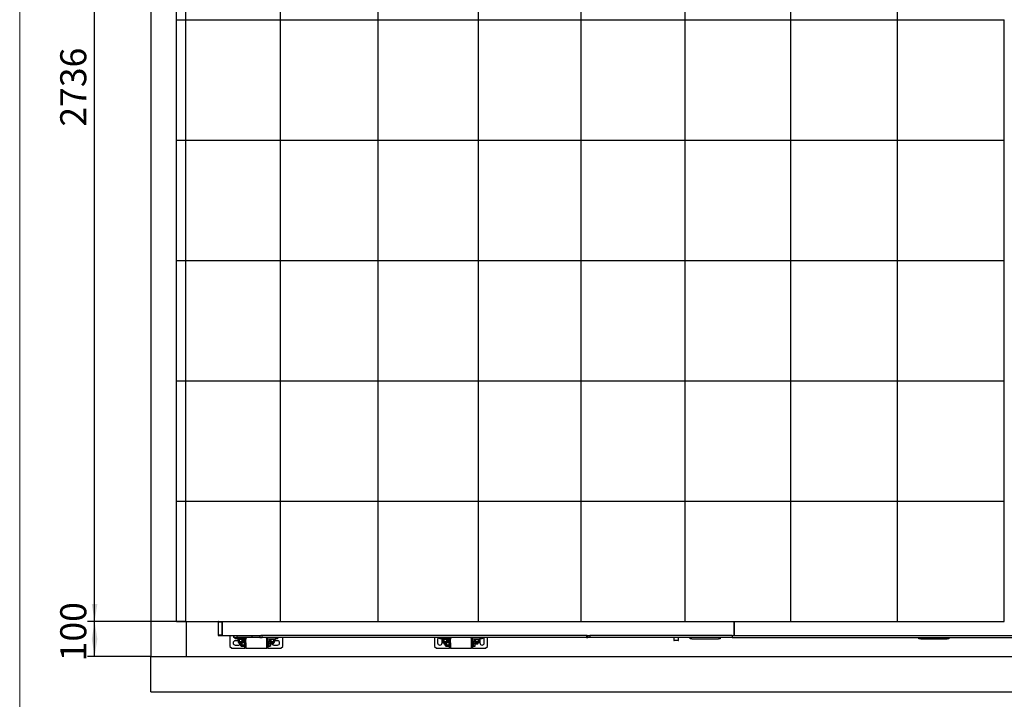
# Model space of a CAD drawing. Units: millimetres. Extents: x 0 to 840, y 0 to 297.
# Drawn here: x 0 to 140, y 67 to 163 of the extents above; entities that cross this region are included whole.
import ezdxf

# ---------------------------------------------------------------- set-up
doc = ezdxf.new("R2010")
doc.units = ezdxf.units.MM
doc.linetypes.add('SLD-Solid', pattern=[0])
for name, color, linetype in [('FORMAT', 7, 'SLD-Solid'), ('КАБИНЕТЫ', 7, 'SLD-Solid'), ('НИША', 8, 'SLD-Solid'), ('НУЛЬ', 2, 'SLD-Solid'), ('ПЯТКА1', 190, 'SLD-Solid'), ('ПЯТКА2', 6, 'SLD-Solid'), ('СТОЛБ3', 96, 'SLD-Solid'), ('УГОЛОК', 1, 'SLD-Solid'), ('ШАБЛОН1', 4, 'SLD-Solid')]:
    doc.layers.add(name, color=color, linetype=linetype)
doc.styles.add('SLDTEXTSTYLE1', font='txt')
doc.dimstyles.new('SLDDIMSTYLE1', dxfattribs={"dimtxt": 3.393075, "dimasz": 2.5, "dimexe": 0, "dimexo": 0.0625, "dimgap": 0.848269, "dimtad": 2, "dimlfac": 20, "dimrnd": 1e-09, "dimzin": 12, "dimdsep": 46, "dimtxsty": 'SLDTEXTSTYLE1', "dimsah": 1, "dimcen": 0.09, "dimadec": 0, "dimazin": 3, "dimtfac": 1, "dimtofl": 0, "dimtmove": 0, "dimatfit": 3, "dimfxl": 1, "dimfrac": 2, "dimtolj": 1, "dimtzin": 12, "dimarcsym": 0})

# ---------------------------------------------------------------- blocks, each defined once
blk = doc.blocks.new('_D_10')
at = {"layer": 'FORMAT', "color": 7, "transparency": 16777216}
for p, q in [((23.51, 77.85), (9.64, 77.85)), ((10.64, 72.85), (10.64, 77.85)), ((18.54, 72.85), (9.64, 72.85))]:
    blk.add_line(p, q, dxfattribs=at)
for points in [[(10.64, 77.85), (10.24, 75.35), (11.04, 75.35)], [(10.64, 72.85), (11.04, 75.35), (10.24, 75.35)]]:
    blk.add_solid(points, dxfattribs=at)
at = {"layer": 'FORMAT', "color": 7, "transparency": 16777216, "insert": (5.76, 72.18), "char_height": 3.704, "attachment_point": 1, "rotation": 90, "style": 'SLDTEXTSTYLE1'}
blk.add_mtext('100', dxfattribs=at)
blk = doc.blocks.new('_D_11')
at = {"layer": 'FORMAT', "color": 7, "transparency": 16777216}
for p, q in [((23.51, 214.65), (9.64, 214.65)), ((10.64, 77.85), (10.64, 214.65)), ((23.51, 77.85), (9.64, 77.85))]:
    blk.add_line(p, q, dxfattribs=at)
for points in [[(10.64, 214.65), (10.24, 212.15), (11.04, 212.15)], [(10.64, 77.85), (11.04, 80.35), (10.24, 80.35)]]:
    blk.add_solid(points, dxfattribs=at)
at = {"layer": 'FORMAT', "color": 7, "transparency": 16777216, "insert": (5.76, 148.15), "char_height": 3.704, "attachment_point": 1, "rotation": 90, "style": 'SLDTEXTSTYLE1'}
blk.add_mtext('2736', dxfattribs=at)

msp = doc.modelspace()

# ---------------------------------------------------------------- linework, layer by layer
at = {"layer": 'FORMAT', "color": 7, "lineweight": 18}
msp.add_line((0, 0), (0, 297), dxfattribs=at)
at = {"layer": 'КАБИНЕТЫ', "linetype": 'SLD-Solid', "lineweight": 25}
for p, q in [((22.2686219, 163.3482737), (22.2686219, 180.4482737)), ((23.6072636, 163.3482737), (23.6072636, 180.4482737)), ((37.0591946, 163.3482737), (37.0591946, 180.4482737)), ((50.9398075, 163.3482737), (50.9398075, 180.4482737)), ((65.1912373, 163.3482737), (65.1912373, 180.4482737)), ((79.7540731, 163.3482737), (79.7540731, 180.4482737)), ((94.567606, 163.3482737), (94.567606, 180.4482737)), ((109.5700819, 163.3482737), (109.5700819, 180.4482737)), ((124.6989589, 163.3482737), (124.6989589, 180.4482737)), ((22.2686219, 163.3482737), (23.6072636, 163.3482737)), ((22.2686219, 146.2482737), (22.2686219, 163.3482737)), ((23.6072636, 163.3482737), (37.0590757, 163.3482737)), ((23.6072636, 146.2482737), (23.6072636, 163.3482737)), ((37.0590757, 146.2482737), (37.0590757, 163.3482737)), ((37.0590757, 163.3482737), (37.0591946, 163.3482737)), ((37.0591946, 146.2482737), (37.0591946, 163.3482737)), ((37.0591946, 163.3482737), (50.9396851, 163.3482737)), ((50.9396851, 163.3482737), (50.9398075, 163.3482737)), ((50.9396851, 146.2482737), (50.9396851, 163.3482737)), ((50.9398075, 146.2482737), (50.9398075, 163.3482737)), ((50.9398075, 163.3482737), (65.1911119, 163.3482737)), ((65.1911119, 146.2482737), (65.1911119, 163.3482737)), ((65.1911119, 163.3482737), (65.1912373, 163.3482737)), ((65.1912373, 146.2482737), (65.1912373, 163.3482737)), ((65.1912373, 163.3482737), (79.7539453, 163.3482737)), ((79.7539453, 163.3482737), (79.7540731, 163.3482737)), ((79.7539453, 146.2482737), (79.7539453, 163.3482737)), ((79.7540731, 146.2482737), (79.7540731, 163.3482737)), ((79.7540731, 163.3482737), (94.5674763, 163.3482737)), ((94.5674763, 146.2482737), (94.5674763, 163.3482737)), ((94.5674763, 163.3482737), (94.567606, 163.3482737)), ((94.567606, 146.2482737), (94.567606, 163.3482737)), ((94.567606, 163.3482737), (109.5699508, 163.3482737)), ((109.5699508, 163.3482737), (109.5700819, 163.3482737)), ((109.5699508, 146.2482737), (109.5699508, 163.3482737)), ((109.5700819, 163.3482737), (124.698827, 163.3482737)), ((109.5700819, 146.2482737), (109.5700819, 163.3482737)), ((124.698827, 146.2482737), (124.698827, 163.3482737)), ((124.698827, 163.3482737), (124.6989589, 163.3482737)), ((124.6989589, 163.3482737), (139.8910362, 163.3482737)), ((124.6989589, 146.2482737), (124.6989589, 163.3482737)), ((139.8910362, 146.2482737), (139.8910362, 163.3482737)), ((22.2686219, 129.1482737), (22.2686219, 146.2482737)), ((22.2686219, 146.2482737), (23.6072636, 146.2482737)), ((23.6072636, 129.1482737), (23.6072636, 146.2482737)), ((23.6072636, 146.2482737), (37.0590757, 146.2482737)), ((37.0590757, 129.1482737), (37.0590757, 146.2482737)), ((37.0590757, 146.2482737), (37.0591946, 146.2482737)), ((37.0591946, 129.1482737), (37.0591946, 146.2482737)), ((37.0591946, 146.2482737), (50.9396851, 146.2482737)), ((50.9396851, 146.2482737), (50.9398075, 146.2482737)), ((50.9396851, 129.1482737), (50.9396851, 146.2482737)), ((50.9398075, 146.2482737), (65.1911119, 146.2482737)), ((50.9398075, 129.1482737), (50.9398075, 146.2482737)), ((65.1911119, 129.1482737), (65.1911119, 146.2482737)), ((65.1911119, 146.2482737), (65.1912373, 146.2482737)), ((65.1912373, 146.2482737), (79.7539453, 146.2482737)), ((65.1912373, 129.1482737), (65.1912373, 146.2482737)), ((79.7539453, 146.2482737), (79.7540731, 146.2482737)), ((79.7539453, 129.1482737), (79.7539453, 146.2482737)), ((79.7540731, 146.2482737), (94.5674763, 146.2482737)), ((79.7540731, 129.1482737), (79.7540731, 146.2482737)), ((94.5674763, 129.1482737), (94.5674763, 146.2482737)), ((94.5674763, 146.2482737), (94.567606, 146.2482737)), ((94.567606, 129.1482737), (94.567606, 146.2482737)), ((94.567606, 146.2482737), (109.5699508, 146.2482737)), ((109.5699508, 146.2482737), (109.5700819, 146.2482737)), ((109.5699508, 129.1482737), (109.5699508, 146.2482737)), ((109.5700819, 129.1482737), (109.5700819, 146.2482737)), ((109.5700819, 146.2482737), (124.698827, 146.2482737)), ((124.698827, 129.1482737), (124.698827, 146.2482737)), ((124.698827, 146.2482737), (124.6989589, 146.2482737)), ((124.6989589, 146.2482737), (139.8910362, 146.2482737)), ((124.6989589, 129.1482737), (124.6989589, 146.2482737)), ((139.8910362, 129.1482737), (139.8910362, 146.2482737)), ((22.2686219, 129.1482737), (23.6072636, 129.1482737)), ((22.2686219, 112.0482737), (22.2686219, 129.1482737)), ((23.6072636, 129.1482737), (37.0590757, 129.1482737)), ((23.6072636, 112.0482737), (23.6072636, 129.1482737)), ((37.0590757, 129.1482737), (37.0591946, 129.1482737)), ((37.0590757, 112.0482737), (37.0590757, 129.1482737)), ((37.0591946, 112.0482737), (37.0591946, 129.1482737)), ((37.0591946, 129.1482737), (50.9396851, 129.1482737)), ((50.9396851, 112.0482737), (50.9396851, 129.1482737)), ((50.9396851, 129.1482737), (50.9398075, 129.1482737)), ((50.9398075, 112.0482737), (50.9398075, 129.1482737)), ((50.9398075, 129.1482737), (65.1911119, 129.1482737)), ((65.1911119, 112.0482737), (65.1911119, 129.1482737)), ((65.1911119, 129.1482737), (65.1912373, 129.1482737)), ((65.1912373, 129.1482737), (79.7539453, 129.1482737)), ((65.1912373, 112.0482737), (65.1912373, 129.1482737)), ((79.7539453, 129.1482737), (79.7540731, 129.1482737)), ((79.7539453, 112.0482737), (79.7539453, 129.1482737)), ((79.7540731, 112.0482737), (79.7540731, 129.1482737)), ((79.7540731, 129.1482737), (94.5674763, 129.1482737)), ((94.5674763, 112.0482737), (94.5674763, 129.1482737)), ((94.5674763, 129.1482737), (94.567606, 129.1482737)), ((94.567606, 129.1482737), (109.5699508, 129.1482737)), ((94.567606, 112.0482737), (94.567606, 129.1482737)), ((109.5699508, 129.1482737), (109.5700819, 129.1482737)), ((109.5699508, 112.0482737), (109.5699508, 129.1482737)), ((109.5700819, 129.1482737), (124.698827, 129.1482737)), ((109.5700819, 112.0482737), (109.5700819, 129.1482737)), ((124.698827, 112.0482737), (124.698827, 129.1482737)), ((124.698827, 129.1482737), (124.6989589, 129.1482737)), ((124.6989589, 129.1482737), (139.8910362, 129.1482737)), ((124.6989589, 112.0482737), (124.6989589, 129.1482737)), ((139.8910362, 112.0482737), (139.8910362, 129.1482737)), ((22.2686219, 112.0482737), (23.6072636, 112.0482737)), ((22.2686219, 94.9482737), (22.2686219, 112.0482737)), ((23.6072636, 112.0482737), (37.0590757, 112.0482737)), ((23.6072636, 94.9482737), (23.6072636, 112.0482737)), ((37.0590757, 112.0482737), (37.0591946, 112.0482737)), ((37.0590757, 94.9482737), (37.0590757, 112.0482737)), ((37.0591946, 94.9482737), (37.0591946, 112.0482737)), ((37.0591946, 112.0482737), (50.9396851, 112.0482737)), ((50.9396851, 94.9482737), (50.9396851, 112.0482737)), ((50.9396851, 112.0482737), (50.9398075, 112.0482737)), ((50.9398075, 94.9482737), (50.9398075, 112.0482737)), ((50.9398075, 112.0482737), (65.1911119, 112.0482737)), ((65.1911119, 94.9482737), (65.1911119, 112.0482737)), ((65.1911119, 112.0482737), (65.1912373, 112.0482737)), ((65.1912373, 112.0482737), (79.7539453, 112.0482737)), ((65.1912373, 94.9482737), (65.1912373, 112.0482737)), ((79.7539453, 112.0482737), (79.7540731, 112.0482737)), ((79.7539453, 94.9482737), (79.7539453, 112.0482737)), ((79.7540731, 94.9482737), (79.7540731, 112.0482737)), ((79.7540731, 112.0482737), (94.5674763, 112.0482737)), ((94.5674763, 94.9482737), (94.5674763, 112.0482737)), ((94.5674763, 112.0482737), (94.567606, 112.0482737)), ((94.567606, 94.9482737), (94.567606, 112.0482737)), ((94.567606, 112.0482737), (109.5699508, 112.0482737)), ((109.5699508, 112.0482737), (109.5700819, 112.0482737)), ((109.5699508, 94.9482737), (109.5699508, 112.0482737)), ((109.5700819, 112.0482737), (124.698827, 112.0482737)), ((109.5700819, 94.9482737), (109.5700819, 112.0482737)), ((124.698827, 94.9482737), (124.698827, 112.0482737)), ((124.698827, 112.0482737), (124.6989589, 112.0482737)), ((124.6989589, 112.0482737), (139.8910362, 112.0482737)), ((124.6989589, 94.9482737), (124.6989589, 112.0482737)), ((139.8910362, 94.9482737), (139.8910362, 112.0482737)), ((22.2686219, 77.8482737), (22.2686219, 94.9482737)), ((22.2686219, 94.9482737), (23.6072636, 94.9482737)), ((23.6072636, 77.8482737), (23.6072636, 94.9482737)), ((23.6072636, 94.9482737), (37.0590757, 94.9482737)), ((37.0590757, 77.8482737), (37.0590757, 94.9482737)), ((37.0590757, 94.9482737), (37.0591946, 94.9482737)), ((37.0591946, 94.9482737), (50.9396851, 94.9482737)), ((37.0591946, 77.8482737), (37.0591946, 94.9482737)), ((50.9396851, 94.9482737), (50.9398075, 94.9482737)), ((50.9396851, 77.8482737), (50.9396851, 94.9482737)), ((50.9398075, 94.9482737), (65.1911119, 94.9482737)), ((50.9398075, 77.8482737), (50.9398075, 94.9482737)), ((65.1911119, 77.8482737), (65.1911119, 94.9482737)), ((65.1911119, 94.9482737), (65.1912373, 94.9482737)), ((65.1912373, 94.9482737), (79.7539453, 94.9482737)), ((65.1912373, 77.8482737), (65.1912373, 94.9482737)), ((79.7539453, 94.9482737), (79.7540731, 94.9482737)), ((79.7539453, 77.8482737), (79.7539453, 94.9482737)), ((79.7540731, 94.9482737), (94.5674763, 94.9482737)), ((79.7540731, 77.8482737), (79.7540731, 94.9482737)), ((94.5674763, 94.9482737), (94.567606, 94.9482737)), ((94.5674763, 77.8482737), (94.5674763, 94.9482737)), ((94.567606, 77.8482737), (94.567606, 94.9482737)), ((94.567606, 94.9482737), (109.5699508, 94.9482737)), ((109.5699508, 94.9482737), (109.5700819, 94.9482737)), ((109.5699508, 77.8482737), (109.5699508, 94.9482737)), ((109.5700819, 77.8482737), (109.5700819, 94.9482737)), ((109.5700819, 94.9482737), (124.698827, 94.9482737)), ((124.698827, 77.8482737), (124.698827, 94.9482737)), ((124.698827, 94.9482737), (124.6989589, 94.9482737)), ((124.6989589, 94.9482737), (139.8910362, 94.9482737)), ((124.6989589, 77.8482737), (124.6989589, 94.9482737)), ((139.8910362, 77.8482737), (139.8910362, 94.9482737)), ((22.2686219, 77.8482737), (23.6072636, 77.8482737)), ((23.6072636, 77.8482737), (37.0590757, 77.8482737)), ((37.0590757, 77.8482737), (37.0591946, 77.8482737)), ((37.0591946, 77.8482737), (50.9396851, 77.8482737)), ((50.9396851, 77.8482737), (50.9398075, 77.8482737)), ((50.9398075, 77.8482737), (65.1911119, 77.8482737)), ((65.1911119, 77.8482737), (65.1912373, 77.8482737)), ((65.1912373, 77.8482737), (79.7539453, 77.8482737)), ((79.7539453, 77.8482737), (79.7540731, 77.8482737)), ((79.7540731, 77.8482737), (94.5674763, 77.8482737)), ((94.5674763, 77.8482737), (94.567606, 77.8482737)), ((94.567606, 77.8482737), (109.5699508, 77.8482737)), ((109.5699508, 77.8482737), (109.5700819, 77.8482737)), ((109.5700819, 77.8482737), (124.698827, 77.8482737)), ((124.698827, 77.8482737), (124.6989589, 77.8482737)), ((124.6989589, 77.8482737), (139.8910362, 77.8482737))]:
    msp.add_line(p, q, dxfattribs=at)
at = {"layer": 'НИША', "linetype": 'SLD-Solid', "lineweight": 25}
for p, q in [((18.6411023, 215.3482737), (18.6411023, 72.8482737)), ((23.6411023, 77.8482737), (23.6411023, 72.8482737)), ((18.6411023, 72.8482737), (23.6411023, 72.8482737)), ((18.6411023, 72.8482737), (261.1411023, 72.8482737)), ((18.6411023, 67.8482737), (18.6411023, 72.8482737)), ((18.6411023, 67.8482737), (261.1411023, 67.8482737))]:
    msp.add_line(p, q, dxfattribs=at)
at = {"layer": 'НУЛЬ', "linetype": 'SLD-Solid', "lineweight": 25}
for p, q in [((28.1756366, 77.6982737), (28.1756366, 75.9982737)), ((28.2073671, 77.6982737), (28.2073671, 75.9982737)), ((28.7626502, 77.7482737), (28.2232323, 77.7482737)), ((28.7785155, 75.9982737), (28.7785155, 77.6982737)), ((28.8102459, 75.9982737), (28.8102459, 77.6982737)), ((101.4992541, 75.9982737), (101.4992541, 77.6982737)), ((101.5661023, 77.6982737), (101.5661023, 77.8482737)), ((101.5661023, 75.9982737), (101.5661023, 77.6982737)), ((139.8910362, 77.8482737), (139.8911683, 77.8482737)), ((28.2232323, 75.9482737), (28.7626502, 75.9482737)), ((28.2232323, 75.8482737), (28.7626502, 75.8482737)), ((28.7626502, 75.8482737), (34.2795676, 75.8482737)), ((80.6343558, 75.8482737), (80.821078, 75.8482737)), ((101.5661023, 75.8482737), (101.5661023, 75.9982737))]:
    msp.add_line(p, q, dxfattribs=at)
at = {"layer": 'НУЛЬ', "linetype": 'SLD-Solid', "lineweight": 25, "flags": 128}
for points in [[(28.2232323, 77.8482737), (28.2139469, 77.8453915), (28.2050182, 77.8368557), (28.1967896, 77.8229942), (28.1895771, 77.8043397), (28.1836579, 77.7816093), (28.1792596, 77.7556762), (28.1765512, 77.7275373), (28.1756366, 77.6982737)], [(28.2232323, 77.7482737), (28.2201372, 77.747313), (28.2171609, 77.7444677), (28.2144181, 77.7398472), (28.2120139, 77.7336291), (28.2100409, 77.7260522), (28.2085747, 77.7174079), (28.2076719, 77.7080282), (28.2073671, 77.6982737)], [(28.8102459, 77.6982737), (28.8093314, 77.7275373), (28.8066229, 77.7556762), (28.8022246, 77.7816093), (28.7963055, 77.8043397), (28.789093, 77.8229942), (28.7808643, 77.8368557), (28.7719357, 77.8453915), (28.7626502, 77.8482737)], [(28.7785155, 77.6982737), (28.7782106, 77.7080282), (28.7773078, 77.7174079), (28.7758417, 77.7260522), (28.7738686, 77.7336291), (28.7714645, 77.7398472), (28.7687216, 77.7444677), (28.7657454, 77.747313), (28.7626502, 77.7482737)], [(101.4992541, 77.6982737), (101.4983396, 77.7275373), (101.4956311, 77.7556762), (101.4912328, 77.7816093), (101.4853136, 77.8043397), (101.4781012, 77.8229942), (101.4698725, 77.8368557), (101.4609439, 77.8453915), (101.4516584, 77.8482737)], [(28.1756366, 75.9982737), (28.1765512, 75.9690102), (28.1792596, 75.9408712), (28.1836579, 75.9149382), (28.1895771, 75.8922077), (28.1967896, 75.8735533), (28.2050182, 75.8596918), (28.2139469, 75.8511559), (28.2232323, 75.8482737)], [(28.2073671, 75.9982737), (28.2076719, 75.9885192), (28.2085747, 75.9791396), (28.2100409, 75.9704952), (28.2120139, 75.9629184), (28.2144181, 75.9567002), (28.2171609, 75.9520798), (28.2201372, 75.9492345), (28.2232323, 75.9482737)], [(28.7626502, 75.8482737), (28.7719357, 75.8511559), (28.7808643, 75.8596918), (28.789093, 75.8735533), (28.7963055, 75.8922077), (28.8022246, 75.9149382), (28.8066229, 75.9408712), (28.8093314, 75.9690102), (28.8102459, 75.9982737)], [(28.7626502, 75.9482737), (28.7657454, 75.9492345), (28.7687216, 75.9520798), (28.7714645, 75.9567002), (28.7738686, 75.9629184), (28.7758417, 75.9704952), (28.7773078, 75.9791396), (28.7782106, 75.9885192), (28.7785155, 75.9982737)], [(101.4516584, 75.8482737), (101.4609439, 75.8511559), (101.4698725, 75.8596918), (101.4781012, 75.8735533), (101.4853136, 75.8922077), (101.4912328, 75.9149382), (101.4956311, 75.9408712), (101.4983396, 75.9690102), (101.4992541, 75.9982737)]]:
    msp.add_lwpolyline(points, dxfattribs=at)
at = {"layer": 'ПЯТКА1', "linetype": 'SLD-Solid', "lineweight": 25}
for p, q in [((29.8736023, 75.8482737), (29.8736023, 74.2982737)), ((30.6236023, 75.3982737), (30.6236023, 75.5482737)), ((30.6236023, 75.5482737), (30.8736023, 75.5482737)), ((30.8736023, 75.5482737), (30.8736023, 75.3982737)), ((31.9236023, 75.5482737), (30.8736023, 75.5482737)), ((36.3736023, 75.3982737), (36.3736023, 75.5482737)), ((36.6236023, 75.5482737), (36.6236023, 75.3982737)), ((37.3736023, 74.2982737), (37.3736023, 75.5482737)), ((29.8736023, 74.2982737), (30.1236023, 74.0482737)), ((30.8736023, 75.3982737), (30.6236023, 75.3982737)), ((30.9983558, 75.1107737), (30.6236023, 75.1107737)), ((30.6236023, 74.4857737), (31.1236023, 74.4857737)), ((31.9236023, 75.3982737), (30.8736023, 75.3982737)), ((30.9736023, 75.3982737), (30.9736023, 75.3182737)), ((31.7736023, 75.3182737), (30.9736023, 75.3182737)), ((30.9983558, 75.2892459), (31.0942633, 75.3182737)), ((30.9983558, 75.2892459), (30.9983558, 75.0253016)), ((30.9983558, 75.0253016), (31.0942633, 74.9962737)), ((31.0486023, 75.3182737), (31.0010677, 75.2908296)), ((31.0010677, 75.0237178), (31.0486023, 74.9962737)), ((31.0486023, 74.9962737), (31.0486023, 74.8942737)), ((31.0486023, 74.9962737), (31.0942633, 74.9962737)), ((31.0942633, 74.9962737), (31.377794, 74.9962737)), ((31.6476023, 74.8432737), (31.0996023, 74.8432737)), ((31.1736023, 74.8432737), (31.1736023, 74.7127987)), ((31.1736023, 74.7127987), (31.2081273, 74.6782737)), ((31.1736023, 74.7127987), (31.5736023, 74.7127987)), ((31.1901708, 75.2892459), (31.1901708, 75.0253016)), ((31.1901708, 75.0253016), (31.377794, 74.9962737)), ((31.2081273, 74.6782737), (31.5390773, 74.6782737)), ((31.3536023, 74.6782737), (31.3536023, 74.5077987)), ((31.3536023, 74.5077987), (31.3881273, 74.4732737)), ((31.377794, 74.9962737), (31.657133, 74.9962737)), ((31.3881273, 74.6782737), (31.3881273, 74.4732737)), ((31.3881273, 74.4732737), (31.4186023, 74.4732737)), ((31.4186023, 74.3992737), (31.4186023, 74.6782737)), ((31.4696023, 74.3482737), (31.5716023, 74.3482737)), ((31.5390773, 74.6782737), (31.5736023, 74.7127987)), ((31.5654172, 75.2892459), (31.5654172, 75.0253016)), ((31.5716023, 74.7107987), (31.5716023, 74.682048)), ((31.5753804, 74.7064615), (31.5716023, 74.682048)), ((31.5716023, 74.682048), (31.5716023, 74.3963052)), ((31.6006301, 74.4944776), (31.5716023, 74.3963052)), ((31.5716023, 74.3963052), (31.5716023, 74.3482737)), ((31.5716023, 74.3482737), (31.5973813, 74.3036231)), ((31.5736023, 74.7127987), (31.5736023, 74.8432737)), ((31.5965531, 74.8432737), (31.5793407, 74.732052)), ((31.6006301, 74.2981328), (31.5969534, 74.3048813)), ((31.8645744, 74.4944776), (31.6006301, 74.4944776)), ((31.8645744, 74.2981328), (31.6006301, 74.2981328)), ((31.657133, 74.9962737), (31.6986023, 74.9962737)), ((31.8645744, 74.8696184), (31.6922466, 74.8696184)), ((31.7461369, 75.2908296), (31.6986023, 75.3182737)), ((31.6986023, 74.9962737), (31.7461369, 75.0237178)), ((31.6986023, 74.8942737), (31.6986023, 74.9962737)), ((31.7488487, 75.2892459), (31.7488487, 75.0253016)), ((31.8645744, 75.0484146), (31.7488487, 75.0484146)), ((31.7736023, 75.3182737), (31.7736023, 75.3982737)), ((31.8645744, 74.8696184), (31.8936023, 74.682048)), ((31.8645744, 74.2981328), (31.8682511, 74.3048813)), ((31.8936023, 74.9982737), (31.8678232, 75.0429243)), ((31.8678232, 74.3036231), (31.8936023, 74.3482737)), ((31.9736023, 75.0732737), (31.8936023, 75.0732737)), ((31.8936023, 75.0732737), (31.8936023, 74.2732737)), ((31.8936023, 74.2732737), (31.9736023, 74.2732737)), ((31.9736023, 74.7982737), (31.9736023, 75.3482737)), ((31.9736023, 74.7982737), (32.1236023, 74.7982737)), ((31.9736023, 74.0482737), (31.9736023, 74.7982737)), ((32.1236023, 75.3982737), (32.1236023, 75.3482737)), ((32.1236023, 74.7982737), (32.1236023, 75.3482737)), ((32.1236023, 74.7982737), (32.1236023, 74.2432737)), ((32.1236023, 74.2432737), (32.1236023, 74.1982737)), ((32.1236023, 74.1982737), (32.1236023, 74.0482737)), ((35.1236023, 75.3482737), (35.1236023, 75.3982737)), ((35.1236023, 74.7982737), (35.1236023, 75.3482737)), ((35.1236023, 74.7982737), (35.2736023, 74.7982737)), ((35.1236023, 74.2432737), (35.1236023, 74.7982737)), ((35.1236023, 74.1982737), (35.1236023, 74.2432737)), ((35.1236023, 74.0482737), (35.1236023, 74.1982737)), ((35.2736023, 74.7982737), (35.2736023, 75.3482737)), ((35.3536023, 75.0732737), (35.2736023, 75.0732737)), ((35.2736023, 74.7982737), (35.2736023, 74.0482737)), ((35.2736023, 74.2732737), (35.3536023, 74.2732737)), ((35.3236023, 75.3982737), (36.3736023, 75.3982737)), ((35.3536023, 74.6732737), (35.3536023, 75.0732737)), ((35.3836023, 74.9982737), (35.3536023, 74.9982737)), ((35.3536023, 74.2732737), (35.3536023, 74.6732737)), ((35.3536023, 74.3482737), (35.3836023, 74.3482737)), ((35.3836023, 74.8797597), (35.3836023, 75.0246603)), ((35.3836023, 75.0246603), (35.5895744, 75.0246603)), ((35.3836023, 74.7348591), (35.3836023, 74.8797597)), ((35.3836023, 74.7348591), (35.5895744, 74.7348591)), ((35.3836023, 74.5591658), (35.3836023, 74.7348591)), ((35.3836023, 74.3834725), (35.3836023, 74.5591658)), ((35.3836023, 74.3834725), (35.5895744, 74.3834725)), ((35.3836023, 74.3526799), (35.3836023, 74.3834725)), ((35.3836023, 74.3218872), (35.3836023, 74.3526799)), ((35.3836023, 74.3218872), (35.5895744, 74.3218872)), ((35.4736023, 75.3982737), (35.4736023, 75.3182737)), ((35.8736023, 75.3182737), (35.4736023, 75.3182737)), ((35.4983558, 75.2892459), (35.4983558, 75.0253016)), ((35.5486023, 75.3182737), (35.5010677, 75.2908296)), ((35.5010677, 75.0237178), (35.5486023, 74.9962737)), ((35.5486023, 74.9962737), (35.5486023, 74.8942737)), ((35.5900716, 74.9962737), (35.5486023, 74.9962737)), ((35.5900716, 74.9962737), (35.8694105, 74.9962737)), ((35.6345641, 74.8432737), (35.5996023, 74.8432737)), ((35.6186023, 74.8797597), (35.6186023, 74.9980864)), ((35.6186023, 74.5591658), (35.6186023, 74.8432737)), ((35.6186023, 74.3526799), (35.6186023, 74.5591658)), ((36.1476023, 74.8432737), (35.6345641, 74.8432737)), ((35.6736023, 74.8432737), (35.6736023, 74.7127987)), ((35.6736023, 74.7127987), (35.7081273, 74.6782737)), ((35.6736023, 74.7127987), (35.8716269, 74.7127987)), ((35.6817873, 75.2892459), (35.8694105, 75.3182737)), ((35.6817873, 75.2892459), (35.6817873, 75.0253016)), ((35.6817873, 75.0253016), (35.8694105, 74.9962737)), ((35.7081273, 74.6782737), (35.8719679, 74.6782737)), ((35.8694105, 74.9962737), (36.1529412, 74.9962737)), ((35.8716269, 74.7127987), (36.0736023, 74.7127987)), ((35.8719679, 74.6782737), (36.0390773, 74.6782737)), ((36.2736023, 75.3182737), (35.8736023, 75.3182737)), ((36.0390773, 74.6782737), (36.0736023, 74.7127987)), ((36.0570338, 75.2892459), (36.0570338, 75.0253016)), ((36.0570338, 75.0253016), (36.1529412, 74.9962737)), ((36.0736023, 74.7127987), (36.0736023, 74.8432737)), ((36.1236023, 74.4857737), (36.6236023, 74.4857737)), ((36.1529412, 74.9962737), (36.1986023, 74.9962737)), ((36.2461369, 75.2908296), (36.1986023, 75.3182737)), ((36.1986023, 74.9962737), (36.2461369, 75.0237178)), ((36.1986023, 74.8942737), (36.1986023, 74.9962737)), ((36.2488487, 75.2892459), (36.2488487, 75.0253016)), ((36.6236023, 75.1107737), (36.2488487, 75.1107737)), ((36.2736023, 75.3182737), (36.2736023, 75.3982737)), ((36.6236023, 75.3982737), (36.3736023, 75.3982737)), ((37.1236023, 74.0482737), (37.3736023, 74.2982737)), ((30.1236023, 74.0482737), (31.9736023, 74.0482737)), ((32.1236023, 74.0482737), (31.9736023, 74.0482737)), ((32.1236023, 74.0482737), (32.2736023, 74.0482737)), ((32.2736023, 74.0482737), (34.9736023, 74.0482737)), ((34.9736023, 74.0482737), (35.1236023, 74.0482737)), ((35.2736023, 74.0482737), (35.1236023, 74.0482737)), ((35.2736023, 74.0482737), (37.1236023, 74.0482737))]:
    msp.add_line(p, q, dxfattribs=at)
for centre, radius, start, end in [((31.9236023, 75.3482737), 0.2, 360, 90), ((32.2736023, 75.3982737), 0.15, 90, 180), ((34.9736023, 75.3982737), 0.15, 0, 90), ((35.3236023, 75.3482737), 0.2, 90, 180), ((30.6236023, 74.7982737), 0.3125, 90, 270), ((31.0996023, 74.8942737), 0.051, 180, 270), ((31.1236023, 74.7982737), 0.3125, 270, 317.39178247), ((31.4696023, 74.3992737), 0.051, 180, 270), ((31.6476023, 74.8942737), 0.051, 270, 0), ((31.9236023, 75.3482737), 0.05, 0.000000001, 90), ((32.2736023, 74.1982737), 0.15, 180, 270), ((34.9736023, 74.1982737), 0.15, 270, 0), ((35.3236023, 75.3482737), 0.05, 90, 180), ((35.5996023, 74.8942737), 0.051, 180, 270), ((36.1236023, 74.7982737), 0.3125, 202.581673063, 270), ((36.1476023, 74.8942737), 0.051, 270, 0), ((36.6236023, 74.7982737), 0.3125, 270, 90)]:
    msp.add_arc(centre, radius, start, end, dxfattribs=at)
for points, knots in [([(31.0942633, 75.3182737), (31.0965373, 75.3182447), (31.1289242, 75.3178316), (31.1606617, 75.3030187), (31.1901708, 75.2892459)], [0, 0, 0, 0, 0.07021476643, 1, 1, 1, 1]), ([(31.0942633, 74.9962737), (31.0965373, 74.9963027), (31.1289242, 74.9967159), (31.1606617, 75.0115288), (31.1901708, 75.0253016)], [0, 0, 0, 0, 0.0702147664, 1, 1, 1, 1]), ([(31.1901708, 75.2892459), (31.2206416, 75.2973591), (31.2821419, 75.3137343), (31.3457175, 75.3167515), (31.377794, 75.3182737)], [0, 0, 0, 0, 0.4954579635, 1, 1, 1, 1]), ([(31.377794, 75.3182737), (31.3822427, 75.3182447), (31.4456009, 75.3178316), (31.5076888, 75.3030187), (31.5654172, 75.2892459)], [0, 0, 0, 0, 0.0702147664, 1, 1, 1, 1]), ([(31.377794, 74.9962737), (31.3822427, 74.9963027), (31.4456009, 74.9967159), (31.5076888, 75.0115288), (31.5654172, 75.0253016)], [0, 0, 0, 0, 0.0702147664, 1, 1, 1, 1]), ([(31.5654172, 75.2892459), (31.5731169, 75.2936279), (31.6030127, 75.3106419), (31.6340726, 75.3150219), (31.657133, 75.3182737)], [0, 0, 0, 0, 0.2575513451, 1, 1, 1, 1]), ([(31.5654172, 75.0253016), (31.5731169, 75.0209196), (31.6030127, 75.0039055), (31.6340726, 74.9995256), (31.657133, 74.9962737)], [0, 0, 0, 0, 0.2575513451, 1, 1, 1, 1]), ([(31.5716023, 74.682048), (31.5716313, 74.6776006), (31.5720444, 74.6142602), (31.5868573, 74.5521897), (31.6006301, 74.4944776)], [0, 0, 0, 0, 0.0702147664, 1, 1, 1, 1]), ([(31.5716023, 74.3963052), (31.5716313, 74.3939775), (31.5720444, 74.3608258), (31.5868573, 74.3283388), (31.6006301, 74.2981328)], [0, 0, 0, 0, 0.0702147664, 1, 1, 1, 1]), ([(31.657133, 75.3182737), (31.6654725, 75.3178428), (31.6965167, 75.3162389), (31.7267426, 75.3006483), (31.7488487, 75.2892459)], [0, 0, 0, 0, 0.2686336051, 1, 1, 1, 1]), ([(31.657133, 74.9962737), (31.6654725, 74.9967046), (31.6965167, 74.9983086), (31.7267426, 75.0138991), (31.7488487, 75.0253016)], [0, 0, 0, 0, 0.2686336051, 1, 1, 1, 1]), ([(31.8936023, 74.9590165), (31.8931714, 74.9671453), (31.8915674, 74.9974051), (31.8759768, 75.0268671), (31.8645744, 75.0484146)], [0, 0, 0, 0, 0.2686336051, 1, 1, 1, 1]), ([(31.8645744, 74.8696184), (31.8688521, 74.8771257), (31.879268, 74.8954056), (31.8909271, 74.9252411), (31.8927069, 74.9477128), (31.8936023, 74.9590165)], [0, 0, 0, 0, 0.2572432619, 0.6263798858, 1, 1, 1, 1]), ([(31.8936023, 74.682048), (31.8935732, 74.6776006), (31.8931601, 74.6142602), (31.8783472, 74.5521897), (31.8645744, 74.4944776)], [0, 0, 0, 0, 0.0702147664, 1, 1, 1, 1]), ([(31.8645744, 74.4944776), (31.8726876, 74.4785339), (31.8890628, 74.4463544), (31.89208, 74.413089), (31.8936023, 74.3963052)], [0, 0, 0, 0, 0.4954579635, 1, 1, 1, 1]), ([(31.8936023, 74.3963052), (31.8935732, 74.3939775), (31.8931601, 74.3608258), (31.8783472, 74.3283388), (31.8645744, 74.2981328)], [0, 0, 0, 0, 0.07021476643, 1, 1, 1, 1]), ([(35.5900716, 75.3182737), (35.581732, 75.3178428), (35.5506878, 75.3162389), (35.520462, 75.3006483), (35.4983558, 75.2892459)], [0, 0, 0, 0, 0.2686336051, 1, 1, 1, 1]), ([(35.5900716, 74.9962737), (35.581732, 74.9967046), (35.5506878, 74.9983086), (35.520462, 75.0138991), (35.4983558, 75.0253016)], [0, 0, 0, 0, 0.2686336051, 1, 1, 1, 1]), ([(35.6186023, 74.8797597), (35.6185732, 74.876324), (35.6181601, 74.8273927), (35.6033472, 74.7794425), (35.5895744, 74.7348591)], [0, 0, 0, 0, 0.07021476643, 1, 1, 1, 1]), ([(35.5895744, 74.7348591), (35.6013195, 74.6909355), (35.6168112, 74.6330002), (35.6182534, 74.5735451), (35.6186023, 74.5591658)], [0, 0, 0, 0, 0.7581485827, 1, 1, 1, 1]), ([(35.6186023, 74.5591658), (35.6150578, 74.5129863), (35.6104918, 74.4534986), (35.5933984, 74.3962744), (35.5895744, 74.3834725)], [0, 0, 0, 0, 0.7762867248, 1, 1, 1, 1]), ([(35.5895744, 74.3834725), (35.5976876, 74.3784717), (35.6140628, 74.3683782), (35.61708, 74.3579442), (35.6186023, 74.3526799)], [0, 0, 0, 0, 0.4954579635, 1, 1, 1, 1]), ([(35.6186023, 74.3526799), (35.6185732, 74.3519497), (35.6181601, 74.3415514), (35.6033472, 74.3313615), (35.5895744, 74.3218872)], [0, 0, 0, 0, 0.0702147664, 1, 1, 1, 1]), ([(35.6817873, 75.2892459), (35.6740854, 75.2935235), (35.6553316, 75.3039395), (35.6247226, 75.3155985), (35.6016683, 75.3173784), (35.5900716, 75.3182737)], [0, 0, 0, 0, 0.25724326188, 0.62637988577, 1, 1, 1, 1]), ([(35.6817873, 75.0253016), (35.6740876, 75.0209196), (35.6441918, 75.0039055), (35.6131319, 74.9995256), (35.5900716, 74.9962737)], [0, 0, 0, 0, 0.2575513451, 1, 1, 1, 1]), ([(35.8694105, 75.3182737), (35.8738592, 75.3182447), (35.9372174, 75.3178316), (35.9993053, 75.3030187), (36.0570338, 75.2892459)], [0, 0, 0, 0, 0.0702147664, 1, 1, 1, 1]), ([(35.8694105, 74.9962737), (35.8738592, 74.9963027), (35.9372174, 74.9967159), (35.9993053, 75.0115288), (36.0570338, 75.0253016)], [0, 0, 0, 0, 0.0702147664, 1, 1, 1, 1]), ([(36.0570338, 75.2892459), (36.0726096, 75.2973591), (36.1040467, 75.3137343), (36.1365447, 75.3167515), (36.1529412, 75.3182737)], [0, 0, 0, 0, 0.4954579635, 1, 1, 1, 1]), ([(36.1529412, 75.3182737), (36.1552153, 75.3182447), (36.1876021, 75.3178316), (36.2193396, 75.3030187), (36.2488487, 75.2892459)], [0, 0, 0, 0, 0.0702147664, 1, 1, 1, 1]), ([(36.1529412, 74.9962737), (36.1552153, 74.9963027), (36.1876021, 74.9967159), (36.2193396, 75.0115288), (36.2488487, 75.0253016)], [0, 0, 0, 0, 0.07021476643, 1, 1, 1, 1])]:
    msp.add_open_spline(points, degree=3, knots=knots, dxfattribs=at)
at = {"layer": 'ПЯТКА2', "linetype": 'SLD-Solid', "lineweight": 25}
for p, q in [((58.9456023, 75.5482737), (58.9456023, 74.2982737)), ((59.6956023, 75.3982737), (59.6956023, 75.5482737)), ((59.9456023, 75.5482737), (59.9456023, 75.3982737)), ((61.0456023, 75.5419229), (61.0456023, 75.5482737)), ((61.1956023, 75.3982737), (61.1956023, 75.5482737)), ((64.1956023, 75.3982737), (64.1956023, 75.5482737)), ((64.3456023, 75.5419229), (64.3456023, 75.5482737)), ((65.4456023, 75.3982737), (65.4456023, 75.5482737)), ((65.6956023, 75.5482737), (65.6956023, 75.3982737)), ((66.4456023, 74.2982737), (66.4456023, 75.5482737)), ((58.9456023, 74.2982737), (59.1956023, 74.0482737)), ((59.3831023, 75.2982737), (59.3831023, 74.7982737)), ((59.9456023, 75.3982737), (59.6956023, 75.3982737)), ((60.9956023, 75.3982737), (59.9456023, 75.3982737)), ((60.0081023, 74.7982737), (60.0081023, 75.2982737)), ((60.0456023, 75.3982737), (60.0456023, 75.3182737)), ((60.8456023, 75.3182737), (60.0456023, 75.3182737)), ((60.0703558, 75.2892459), (60.1662633, 75.3182737)), ((60.0703558, 75.2892459), (60.0703558, 75.0253016)), ((60.0703558, 75.0253016), (60.1662633, 74.9962737)), ((60.1206023, 75.3182737), (60.0730677, 75.2908296)), ((60.0730677, 75.0237178), (60.1206023, 74.9962737)), ((60.1206023, 74.9962737), (60.1206023, 74.8942737)), ((60.1206023, 74.9962737), (60.1662633, 74.9962737)), ((60.1662633, 74.9962737), (60.449794, 74.9962737)), ((60.7196023, 74.8432737), (60.1716023, 74.8432737)), ((60.2456023, 74.8432737), (60.2456023, 74.7127987)), ((60.2456023, 74.7127987), (60.2801273, 74.6782737)), ((60.2456023, 74.7127987), (60.6456023, 74.7127987)), ((60.2621708, 75.2892459), (60.2621708, 75.0253016)), ((60.2621708, 75.0253016), (60.449794, 74.9962737)), ((60.2801273, 74.6782737), (60.6110773, 74.6782737)), ((60.4256023, 74.6782737), (60.4256023, 74.5077987)), ((60.4256023, 74.5077987), (60.4601273, 74.4732737)), ((60.449794, 74.9962737), (60.729133, 74.9962737)), ((60.4601273, 74.6782737), (60.4601273, 74.4732737)), ((60.4601273, 74.4732737), (60.4906023, 74.4732737)), ((60.4906023, 74.3992737), (60.4906023, 74.6782737)), ((60.5416023, 74.3482737), (60.6436023, 74.3482737)), ((60.6110773, 74.6782737), (60.6456023, 74.7127987)), ((60.6374172, 75.2892459), (60.6374172, 75.0253016)), ((60.6436023, 74.7107987), (60.6436023, 74.682048)), ((60.6473804, 74.7064615), (60.6436023, 74.682048)), ((60.6436023, 74.682048), (60.6436023, 74.3963052)), ((60.6726301, 74.4944776), (60.6436023, 74.3963052)), ((60.6436023, 74.3963052), (60.6436023, 74.3482737)), ((60.6436023, 74.3482737), (60.6693813, 74.3036231)), ((60.6456023, 74.7127987), (60.6456023, 74.8432737)), ((60.6685531, 74.8432737), (60.6513407, 74.732052)), ((60.6726301, 74.2981328), (60.6689534, 74.3048813)), ((60.9365744, 74.4944776), (60.6726301, 74.4944776)), ((60.9365744, 74.2981328), (60.6726301, 74.2981328)), ((60.729133, 74.9962737), (60.7706023, 74.9962737)), ((60.9365744, 74.8696184), (60.7642466, 74.8696184)), ((60.8181369, 75.2908296), (60.7706023, 75.3182737)), ((60.7706023, 74.9962737), (60.8181369, 75.0237178)), ((60.7706023, 74.8942737), (60.7706023, 74.9962737)), ((60.8208487, 75.2892459), (60.8208487, 75.0253016)), ((60.9365744, 75.0484146), (60.8208487, 75.0484146)), ((60.8456023, 75.3182737), (60.8456023, 75.3982737)), ((60.9365744, 74.8696184), (60.9656023, 74.682048)), ((60.9365744, 74.2981328), (60.9402511, 74.3048813)), ((60.9656023, 74.9982737), (60.9398232, 75.0429243)), ((60.9398232, 74.3036231), (60.9656023, 74.3482737)), ((61.0456023, 75.0732737), (60.9656023, 75.0732737)), ((60.9656023, 75.0732737), (60.9656023, 74.2732737)), ((60.9656023, 74.2732737), (61.0456023, 74.2732737)), ((61.0456023, 74.7982737), (61.0456023, 75.3482737)), ((61.0456023, 74.7982737), (61.1956023, 74.7982737)), ((61.0456023, 74.0482737), (61.0456023, 74.7982737)), ((61.1956023, 75.3982737), (61.1956023, 75.3482737)), ((61.1956023, 74.7982737), (61.1956023, 75.3482737)), ((61.1956023, 74.7982737), (61.1956023, 74.0482737)), ((64.1956023, 75.3482737), (64.1956023, 75.3982737)), ((64.1956023, 74.7982737), (64.1956023, 75.3482737)), ((64.1956023, 74.7982737), (64.3456023, 74.7982737)), ((64.1956023, 74.0482737), (64.1956023, 74.7982737)), ((64.3456023, 74.7982737), (64.3456023, 75.3482737)), ((64.4256023, 75.0732737), (64.3456023, 75.0732737)), ((64.3456023, 74.7982737), (64.3456023, 74.0482737)), ((64.3456023, 74.2732737), (64.4256023, 74.2732737)), ((64.3956023, 75.3982737), (65.4456023, 75.3982737)), ((64.4256023, 74.6732737), (64.4256023, 75.0732737)), ((64.4556023, 74.9982737), (64.4256023, 74.9982737)), ((64.4256023, 74.2732737), (64.4256023, 74.6732737)), ((64.4256023, 74.3482737), (64.4556023, 74.3482737)), ((64.4556023, 74.8797597), (64.4556023, 75.0246603)), ((64.4556023, 75.0246603), (64.6615744, 75.0246603)), ((64.4556023, 74.7348591), (64.4556023, 74.8797597)), ((64.4556023, 74.7348591), (64.6615744, 74.7348591)), ((64.4556023, 74.5591658), (64.4556023, 74.7348591)), ((64.4556023, 74.3834725), (64.4556023, 74.5591658)), ((64.4556023, 74.3834725), (64.6615744, 74.3834725)), ((64.4556023, 74.3526799), (64.4556023, 74.3834725)), ((64.4556023, 74.3218872), (64.4556023, 74.3526799)), ((64.4556023, 74.3218872), (64.6615744, 74.3218872)), ((64.5456023, 75.3982737), (64.5456023, 75.3182737)), ((64.9456023, 75.3182737), (64.5456023, 75.3182737)), ((64.5703558, 75.2892459), (64.5703558, 75.0253016)), ((64.6206023, 75.3182737), (64.5730677, 75.2908296)), ((64.5730677, 75.0237178), (64.6206023, 74.9962737)), ((64.6206023, 74.9962737), (64.6206023, 74.8942737)), ((64.6620716, 74.9962737), (64.6206023, 74.9962737)), ((64.6620716, 74.9962737), (64.9414105, 74.9962737)), ((64.7065641, 74.8432737), (64.6716023, 74.8432737)), ((64.6906023, 74.8797597), (64.6906023, 74.9980864)), ((64.6906023, 74.5591658), (64.6906023, 74.8432737)), ((64.6906023, 74.3526799), (64.6906023, 74.5591658)), ((65.2196023, 74.8432737), (64.7065641, 74.8432737)), ((64.7456023, 74.8432737), (64.7456023, 74.7127987)), ((64.7456023, 74.7127987), (64.7801273, 74.6782737)), ((64.7456023, 74.7127987), (64.9436269, 74.7127987)), ((64.7537873, 75.2892459), (64.9414105, 75.3182737)), ((64.7537873, 75.2892459), (64.7537873, 75.0253016)), ((64.7537873, 75.0253016), (64.9414105, 74.9962737)), ((64.7801273, 74.6782737), (64.9439679, 74.6782737)), ((64.9414105, 74.9962737), (65.2249412, 74.9962737)), ((64.9436269, 74.7127987), (65.1456023, 74.7127987)), ((64.9439679, 74.6782737), (65.1110773, 74.6782737)), ((65.3456023, 75.3182737), (64.9456023, 75.3182737)), ((65.1110773, 74.6782737), (65.1456023, 74.7127987)), ((65.1290338, 75.2892459), (65.1290338, 75.0253016)), ((65.1290338, 75.0253016), (65.2249412, 74.9962737)), ((65.1456023, 74.7127987), (65.1456023, 74.8432737)), ((65.2249412, 74.9962737), (65.2706023, 74.9962737)), ((65.3181369, 75.2908296), (65.2706023, 75.3182737)), ((65.2706023, 74.9962737), (65.3181369, 75.0237178)), ((65.2706023, 74.8942737), (65.2706023, 74.9962737)), ((65.3208487, 75.2892459), (65.3208487, 75.0253016)), ((65.3456023, 75.3182737), (65.3456023, 75.3982737)), ((65.3831023, 75.2982737), (65.3831023, 74.7982737)), ((65.6956023, 75.3982737), (65.4456023, 75.3982737)), ((66.0081023, 74.7982737), (66.0081023, 75.2982737)), ((66.1956023, 74.0482737), (66.4456023, 74.2982737)), ((59.1956023, 74.0482737), (61.0456023, 74.0482737)), ((61.1956023, 74.0482737), (61.0456023, 74.0482737)), ((61.1956023, 74.0482737), (61.3456023, 74.0482737)), ((61.3456023, 74.0482737), (64.0456023, 74.0482737)), ((64.0456023, 74.0482737), (64.1956023, 74.0482737)), ((64.3456023, 74.0482737), (64.1956023, 74.0482737)), ((64.3456023, 74.0482737), (66.1956023, 74.0482737))]:
    msp.add_line(p, q, dxfattribs=at)
at = {"layer": 'ПЯТКА2', "linetype": 'SLD-Solid', "lineweight": 25, "flags": 128}
for points in [[(60.0081023, 75.2982737), (59.9990216, 75.3730599), (59.9916702, 75.3982737)], [(65.3995343, 75.3982737), (65.3921829, 75.3730599), (65.3831023, 75.2982737)]]:
    msp.add_lwpolyline(points, dxfattribs=at)
at = {"layer": 'ПЯТКА2', "linetype": 'SLD-Solid', "lineweight": 25}
for centre, radius, start, end in [((59.6956023, 75.2982737), 0.3125, 126.869897646, 180), ((60.9956023, 75.3482737), 0.2, 360, 90), ((61.3456023, 75.3982737), 0.15, 90, 180), ((64.0456023, 75.3982737), 0.15, 0, 90), ((64.3956023, 75.3482737), 0.2, 90, 180), ((65.6956023, 75.2982737), 0.3125, 360, 53.130102354), ((59.6956023, 74.7982737), 0.3125, 180, 0), ((60.1716023, 74.8942737), 0.051, 180, 270), ((60.5416023, 74.3992737), 0.051, 180, 270), ((60.7196023, 74.8942737), 0.051, 270, 0), ((60.9956023, 75.3482737), 0.05, 0.000000001, 90), ((61.3456023, 74.1982737), 0.15, 180, 270), ((64.0456023, 74.1982737), 0.15, 270, 0), ((64.3956023, 75.3482737), 0.05, 90, 180.000000001), ((64.6716023, 74.8942737), 0.051, 180, 270), ((65.2196023, 74.8942737), 0.051, 270, 0), ((65.6956023, 74.7982737), 0.3125, 180, 0)]:
    msp.add_arc(centre, radius, start, end, dxfattribs=at)
for points, knots in [([(60.1662633, 75.3182737), (60.1685373, 75.3182447), (60.2009242, 75.3178316), (60.2326617, 75.3030187), (60.2621708, 75.2892459)], [0, 0, 0, 0, 0.0702147664, 1, 1, 1, 1]), ([(60.1662633, 74.9962737), (60.1685373, 74.9963027), (60.2009242, 74.9967159), (60.2326617, 75.0115288), (60.2621708, 75.0253016)], [0, 0, 0, 0, 0.0702147664, 1, 1, 1, 1]), ([(60.2621708, 75.2892459), (60.2926416, 75.2973591), (60.3541419, 75.3137343), (60.4177175, 75.3167515), (60.449794, 75.3182737)], [0, 0, 0, 0, 0.4954579635, 1, 1, 1, 1]), ([(60.449794, 75.3182737), (60.4542427, 75.3182447), (60.5176009, 75.3178316), (60.5796888, 75.3030187), (60.6374172, 75.2892459)], [0, 0, 0, 0, 0.0702147664, 1, 1, 1, 1]), ([(60.449794, 74.9962737), (60.4542427, 74.9963027), (60.5176009, 74.9967159), (60.5796888, 75.0115288), (60.6374172, 75.0253016)], [0, 0, 0, 0, 0.0702147664, 1, 1, 1, 1]), ([(60.6374172, 75.2892459), (60.6451169, 75.2936279), (60.6750127, 75.3106419), (60.7060726, 75.3150219), (60.729133, 75.3182737)], [0, 0, 0, 0, 0.2575513451, 1, 1, 1, 1]), ([(60.6374172, 75.0253016), (60.6451169, 75.0209196), (60.6750127, 75.0039055), (60.7060726, 74.9995256), (60.729133, 74.9962737)], [0, 0, 0, 0, 0.2575513451, 1, 1, 1, 1]), ([(60.6436023, 74.682048), (60.6436313, 74.6776006), (60.6440444, 74.6142602), (60.6588573, 74.5521897), (60.6726301, 74.4944776)], [0, 0, 0, 0, 0.07021476643, 1, 1, 1, 1]), ([(60.6436023, 74.3963052), (60.6436313, 74.3939775), (60.6440444, 74.3608258), (60.6588573, 74.3283388), (60.6726301, 74.2981328)], [0, 0, 0, 0, 0.0702147664, 1, 1, 1, 1]), ([(60.729133, 75.3182737), (60.7374725, 75.3178428), (60.7685167, 75.3162389), (60.7987426, 75.3006483), (60.8208487, 75.2892459)], [0, 0, 0, 0, 0.26863360506, 1, 1, 1, 1]), ([(60.729133, 74.9962737), (60.7374725, 74.9967046), (60.7685167, 74.9983086), (60.7987426, 75.0138991), (60.8208487, 75.0253016)], [0, 0, 0, 0, 0.2686336051, 1, 1, 1, 1]), ([(60.9656023, 74.9590165), (60.9651714, 74.9671453), (60.9635674, 74.9974051), (60.9479768, 75.0268671), (60.9365744, 75.0484146)], [0, 0, 0, 0, 0.2686336051, 1, 1, 1, 1]), ([(60.9365744, 74.8696184), (60.9408521, 74.8771257), (60.951268, 74.8954056), (60.9629271, 74.9252411), (60.9647069, 74.9477128), (60.9656023, 74.9590165)], [0, 0, 0, 0, 0.2572432619, 0.6263798858, 1, 1, 1, 1]), ([(60.9656023, 74.682048), (60.9655732, 74.6776006), (60.9651601, 74.6142602), (60.9503472, 74.5521897), (60.9365744, 74.4944776)], [0, 0, 0, 0, 0.0702147664, 1, 1, 1, 1]), ([(60.9365744, 74.4944776), (60.9446876, 74.4785339), (60.9610628, 74.4463544), (60.96408, 74.413089), (60.9656023, 74.3963052)], [0, 0, 0, 0, 0.49545796348, 1, 1, 1, 1]), ([(60.9656023, 74.3963052), (60.9655732, 74.3939775), (60.9651601, 74.3608258), (60.9503472, 74.3283388), (60.9365744, 74.2981328)], [0, 0, 0, 0, 0.0702147664, 1, 1, 1, 1]), ([(64.6620716, 75.3182737), (64.653732, 75.3178428), (64.6226878, 75.3162389), (64.592462, 75.3006483), (64.5703558, 75.2892459)], [0, 0, 0, 0, 0.2686336051, 1, 1, 1, 1]), ([(64.6620716, 74.9962737), (64.653732, 74.9967046), (64.6226878, 74.9983086), (64.592462, 75.0138991), (64.5703558, 75.0253016)], [0, 0, 0, 0, 0.26863360506, 1, 1, 1, 1]), ([(64.6906023, 74.8797597), (64.6905732, 74.876324), (64.6901601, 74.8273927), (64.6753472, 74.7794425), (64.6615744, 74.7348591)], [0, 0, 0, 0, 0.07021476643, 1, 1, 1, 1]), ([(64.6615744, 74.7348591), (64.6733195, 74.6909355), (64.6888112, 74.6330002), (64.6902534, 74.5735451), (64.6906023, 74.5591658)], [0, 0, 0, 0, 0.7581485827, 1, 1, 1, 1]), ([(64.6906023, 74.5591658), (64.6870578, 74.5129863), (64.6824918, 74.4534986), (64.6653984, 74.3962744), (64.6615744, 74.3834725)], [0, 0, 0, 0, 0.7762867248, 1, 1, 1, 1]), ([(64.6615744, 74.3834725), (64.6696876, 74.3784717), (64.6860628, 74.3683782), (64.68908, 74.3579442), (64.6906023, 74.3526799)], [0, 0, 0, 0, 0.4954579635, 1, 1, 1, 1]), ([(64.6906023, 74.3526799), (64.6905732, 74.3519497), (64.6901601, 74.3415514), (64.6753472, 74.3313615), (64.6615744, 74.3218872)], [0, 0, 0, 0, 0.0702147664, 1, 1, 1, 1]), ([(64.7537873, 75.2892459), (64.7460854, 75.2935235), (64.7273316, 75.3039395), (64.6967226, 75.3155985), (64.6736683, 75.3173784), (64.6620716, 75.3182737)], [0, 0, 0, 0, 0.25724326188, 0.62637988577, 1, 1, 1, 1]), ([(64.7537873, 75.0253016), (64.7460876, 75.0209196), (64.7161918, 75.0039055), (64.6851319, 74.9995256), (64.6620716, 74.9962737)], [0, 0, 0, 0, 0.2575513451, 1, 1, 1, 1]), ([(64.9414105, 75.3182737), (64.9458592, 75.3182447), (65.0092174, 75.3178316), (65.0713053, 75.3030187), (65.1290338, 75.2892459)], [0, 0, 0, 0, 0.0702147664, 1, 1, 1, 1]), ([(64.9414105, 74.9962737), (64.9458592, 74.9963027), (65.0092174, 74.9967159), (65.0713053, 75.0115288), (65.1290338, 75.0253016)], [0, 0, 0, 0, 0.07021476643, 1, 1, 1, 1]), ([(65.1290338, 75.2892459), (65.1446096, 75.2973591), (65.1760467, 75.3137343), (65.2085447, 75.3167515), (65.2249412, 75.3182737)], [0, 0, 0, 0, 0.49545796348, 1, 1, 1, 1]), ([(65.2249412, 75.3182737), (65.2272153, 75.3182447), (65.2596021, 75.3178316), (65.2913396, 75.3030187), (65.3208487, 75.2892459)], [0, 0, 0, 0, 0.0702147664, 1, 1, 1, 1]), ([(65.2249412, 74.9962737), (65.2272153, 74.9963027), (65.2596021, 74.9967159), (65.2913396, 75.0115288), (65.3208487, 75.0253016)], [0, 0, 0, 0, 0.0702147664, 1, 1, 1, 1])]:
    msp.add_open_spline(points, degree=3, knots=knots, dxfattribs=at)
at = {"layer": 'СТОЛБ3', "linetype": 'SLD-Solid', "lineweight": 25}
for p, q in [((92.9449828, 75.5482737), (92.9449828, 75.1882737)), ((93.5949828, 75.1882737), (93.5949828, 75.5482737)), ((93.5549828, 75.1482737), (92.9849828, 75.1482737))]:
    msp.add_line(p, q, dxfattribs=at)
for centre, start, end in [((92.9849828, 75.1882737), 180, 270), ((93.5549828, 75.1882737), 270, 0)]:
    msp.add_arc(centre, 0.04, start, end, dxfattribs=at)
at = {"layer": 'УГОЛОК', "linetype": 'SLD-Solid', "lineweight": 25}
for p, q in [((95.2661023, 75.3982737), (95.2661023, 75.5482737)), ((99.5161023, 75.5482737), (99.5161023, 75.3982737)), ((127.7661023, 75.3982737), (127.7661023, 75.5482737)), ((132.0161023, 75.5482737), (132.0161023, 75.3982737)), ((95.5161023, 75.3982737), (95.2661023, 75.3982737)), ((95.5161023, 75.3982737), (99.2661023, 75.3982737)), ((99.5161023, 75.3982737), (99.2661023, 75.3982737)), ((128.0161023, 75.3982737), (127.7661023, 75.3982737)), ((128.0161023, 75.3982737), (131.7661023, 75.3982737)), ((132.0161023, 75.3982737), (131.7661023, 75.3982737))]:
    msp.add_line(p, q, dxfattribs=at)
at = {"layer": 'ШАБЛОН1', "linetype": 'SLD-Solid', "lineweight": 25}
for p, q in [((30.3737792, 75.8482737), (30.3737792, 75.5482737)), ((30.6236023, 75.5482737), (30.3737792, 75.5482737)), ((30.8737792, 75.8482737), (30.8737792, 75.5482737)), ((32.9785797, 75.5482737), (31.9236023, 75.5482737)), ((32.9785797, 75.8482737), (32.9785797, 75.5482737)), ((34.1057769, 75.5482737), (32.9785797, 75.5482737)), ((34.1057769, 75.8482737), (34.1057769, 75.5482737)), ((34.1057769, 75.5482737), (34.4694119, 75.5482737)), ((34.4694119, 75.8482737), (34.2795676, 75.8482737)), ((34.4694119, 75.5482737), (34.4694119, 75.8482737)), ((80.5183132, 75.8482737), (34.4694119, 75.8482737)), ((80.5183132, 75.5482737), (34.4694119, 75.5482737)), ((80.5183132, 75.8482737), (80.5183132, 75.5482737)), ((80.6343558, 75.8482737), (80.5183132, 75.8482737)), ((80.5183132, 75.5482737), (80.7112463, 75.5482737)), ((80.7112463, 75.5482737), (80.7112463, 75.8482737)), ((80.7151945, 75.5482737), (80.7112463, 75.5482737)), ((80.7151945, 75.5482737), (80.7151945, 75.8482737)), ((81.0109222, 75.5482737), (80.7151945, 75.5482737)), ((80.821078, 75.8482737), (81.0109222, 75.8482737)), ((81.0109222, 75.8482737), (81.0109222, 75.5482737)), ((101.2179797, 75.8482737), (81.0109222, 75.8482737)), ((101.2179797, 75.5482737), (81.0109222, 75.5482737)), ((101.2179797, 75.8482737), (101.2179797, 75.5482737)), ((101.2179797, 75.8482737), (178.5642248, 75.8482737)), ((101.2179797, 75.5482737), (178.5642248, 75.5482737))]:
    msp.add_line(p, q, dxfattribs=at)

# ---------------------------------------------------------------- dimensions: what is measured, and where the dimension line sits
at = {"layer": 'FORMAT', "color": 7}
for base, p1, p2, picture, middle in [((10.6411023, 214.6482737), (23.6072636, 77.8482737), (23.6072636, 214.6482737), '_D_11', (10.6411023, 152.3690215)), ((10.6411023, 77.8482737), (18.6411023, 72.8482737), (23.6072636, 77.8482737), '_D_10', (10.6411023, 75.0702393))]:
    dim = msp.add_linear_dim(base=base, p1=p1, p2=p2, angle=90, dimstyle='SLDDIMSTYLE1', dxfattribs=at)
    dim.commit()
    dim.dimension.update_dxf_attribs({"geometry": picture, "text_midpoint": middle, "dimtype": 160})

doc.saveas('drawing.dxf')
